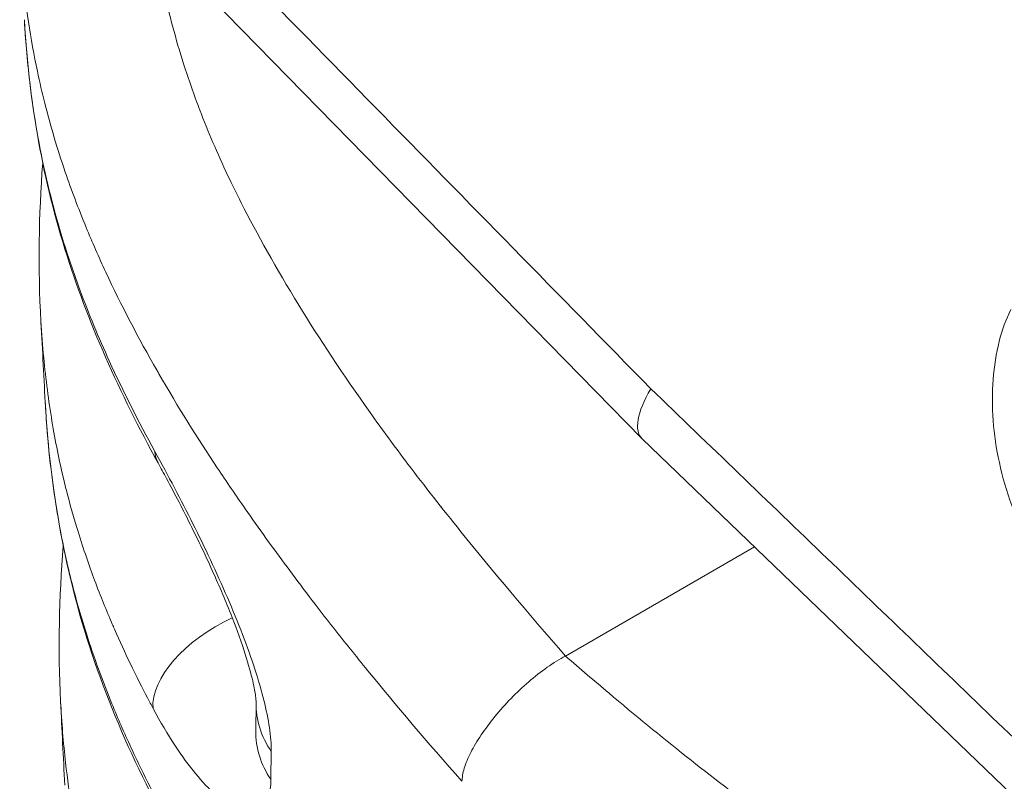
# Model space of a CAD drawing. Units: millimetres. Extents: x 0 to 2520, y 0 to 1782.
# Drawn here: x 1707 to 1711, y 712 to 715 of the extents above; entities that cross this region are included whole.
import ezdxf

# ---------------------------------------------------------------- set-up
doc = ezdxf.new("R2010")
doc.units = ezdxf.units.MM
doc.header["$LTSCALE"] = 6
doc.layers.add('Visible Edges(ISO)', color=7, linetype='Continuous', lineweight=20, true_color=0x262659)
doc.layers.add('Visible Tangent Edges(ISO)', color=7, linetype='Continuous', lineweight=20, true_color=0x1a1a3e)

msp = doc.modelspace()

# ---------------------------------------------------------------- linework, layer by layer
at = {"layer": 'Visible Edges(ISO)'}
for p, q in [((1707.5362, 715.4993), (1709.655, 713.3322)), ((1709.656, 713.3311), (1711.6944, 711.371)), ((1710.2347, 712.9993), (1710.2347, 712.9993)), ((1710.0888, 712.915), (1709.3617, 712.4952)), ((1708.1708, 712.3158), (1708.1694, 712.208))]:
    msp.add_line(p, q, dxfattribs=at)
for centre, major_axis, ratio, start_param, end_param in [((1709.9372, 713.6157), (-0.2817, -0.284), 0.34829, 5.354163, 6.288567), ((1708.1441, 713.4313), (-0.3504, -0.1929), 0.492682, 0.000015, 0.00005), ((1708.5707, 712.3108), (-0.4, 0.0049), 0.881978, 6.282994, 6.283185)]:
    msp.add_ellipse(centre, major_axis=major_axis, ratio=ratio, start_param=start_param, end_param=end_param, dxfattribs=at)
for points in [[(1707.2792, 714.9414), (1707.2792, 714.9424), (1707.2791, 714.9434), (1707.279, 714.9445)], [(1707.3429, 713.7834), (1707.3309, 713.9892), (1707.3348, 714.1922), (1707.3496, 714.3928)], [(1707.3594, 713.4729), (1707.3536, 713.5821), (1707.3478, 713.6915), (1707.3419, 713.8011)], [(1707.4186, 712.3205), (1707.4084, 712.5224), (1707.4127, 712.7219), (1707.4287, 712.9196)], [(1709.3617, 712.4952), (1709.3383, 712.4839), (1709.2909, 712.4538), (1709.2191, 712.3969), (1709.1506, 712.3332), (1709.0887, 712.2631), (1709.0347, 712.1912), (1708.9945, 712.1233), (1708.9691, 712.0618), (1708.9632, 712.0277), (1708.963, 712.0132)], [(1707.4343, 711.9988), (1707.4291, 712.1057), (1707.4239, 712.2129), (1707.4186, 712.3205)]]:
    msp.add_open_spline(points, degree=3, dxfattribs=at)
for points, knots in [([(1707.7936, 713.2384), (1707.6466, 713.5055), (1707.5219, 713.7816), (1707.3442, 714.3542), (1707.2956, 714.6518), (1707.2792, 714.9414)], [0, 0, 0, 0, 0.1034159, 0.1034159, 0.2112938, 0.2112938, 0.2112938, 0.2112938]), ([(1708.962, 710.2762), (1708.6019, 710.682), (1708.2713, 711.1063), (1707.8165, 711.8462), (1707.6597, 712.1548), (1707.4357, 712.8023), (1707.3769, 713.1433), (1707.3594, 713.4729)], [0, 0, 0, 0, 0.1743697, 0.1743697, 0.2912202, 0.2912202, 0.4141498, 0.4141498, 0.4141498, 0.4141498]), ([(1708.1708, 712.3158), (1708.1708, 712.3165), (1708.1707, 712.3236), (1708.1678, 712.3485), (1708.1648, 712.367), (1708.1541, 712.4163), (1708.1453, 712.4495), (1708.1211, 712.5287), (1708.1045, 712.5765), (1708.0641, 712.6821), (1708.0393, 712.7416), (1707.9847, 712.8641), (1707.9541, 712.9285), (1707.891, 713.0559), (1707.8577, 713.1199), (1707.8151, 713.1992), (1707.8043, 713.2191), (1707.7936, 713.2384)], [0, 0, 0, 0, 0.0118185, 0.0118185, 0.0243983, 0.0243983, 0.0398507, 0.0398507, 0.0576839, 0.0576839, 0.0774251, 0.0774251, 0.098347, 0.098347, 0.1205709, 0.1205709, 0.1282745, 0.1282745, 0.1282745, 0.1282745])]:
    msp.add_open_spline(points, degree=3, knots=knots, dxfattribs=at)
at = {"layer": 'Visible Tangent Edges(ISO)'}
for p, q in [((1708.8832, 713.0688), (1708.885, 713.0698)), ((1708.3484, 712.76), (1708.3484, 712.76)), ((1708.2275, 712.0209), (1708.2289, 712.1285))]:
    msp.add_line(p, q, dxfattribs=at)
for centre, major_axis, ratio, start_param, end_param in [((1708.1441, 713.4313), (-0.3504, -0.1929), 0.492682, 6.0528, 6.283201), ((1708.1405, 712.4357), (-0.3528, -0.1886), 0.531105, 4.6037, 6.058128), ((1708.5707, 712.3108), (-0.4, 0.0049), 0.881978, 0, 0.557109), ((1708.5694, 712.203), (-0.4, 0.0049), 0.881978, 0, 0.556481)]:
    msp.add_ellipse(centre, major_axis=major_axis, ratio=ratio, start_param=start_param, end_param=end_param, dxfattribs=at)
for points, knots in [([(1710.766, 715.7658), (1711.1289, 715.3979), (1711.4919, 715.03), (1711.8548, 714.6621), (1712.2178, 714.2942), (1712.5807, 713.9263), (1712.9437, 713.5584), (1713.3066, 713.1905), (1713.6695, 712.8226), (1714.0324, 712.4547)], [0, 0, 0, 0, 0.333333, 0.333333, 0.333333, 0.666667, 0.666667, 0.666667, 1, 1, 1, 1]), ([(1708.963, 712.0132), (1708.8292, 712.1639), (1708.7073, 712.308), (1708.6007, 712.4388), (1708.5541, 712.496), (1708.5105, 712.5506), (1708.47, 712.6021), (1708.4032, 712.6872), (1708.345, 712.7637), (1708.2897, 712.8383), (1708.2347, 712.9125), (1708.1826, 712.9849), (1708.1287, 713.0622), (1708.0934, 713.1128), (1708.0575, 713.1655), (1708.0213, 713.2201), (1707.9463, 713.3331), (1707.8702, 713.4543), (1707.7971, 713.581), (1707.7946, 713.5854), (1707.7921, 713.5898), (1707.7896, 713.5941), (1707.7182, 713.7187), (1707.6504, 713.8485), (1707.5928, 713.9721), (1707.5652, 714.0314), (1707.5399, 714.0892), (1707.5171, 714.1443), (1707.4861, 714.2195), (1707.4599, 714.2894), (1707.4366, 714.3574), (1707.406, 714.4469), (1707.3805, 714.5329), (1707.3577, 714.6231), (1707.3476, 714.6633), (1707.3381, 714.7043), (1707.3293, 714.746), (1707.3032, 714.8696), (1707.2834, 715.0002), (1707.2707, 715.1371), (1707.2668, 715.1789), (1707.2636, 715.2213), (1707.2611, 715.264)], [0, 0, 0, 0, 0.0497129, 0.0497129, 0.0497129, 0.0714286, 0.0714286, 0.0714286, 0.1072492, 0.1072492, 0.1072492, 0.1428571, 0.1428571, 0.1428571, 0.1661233, 0.1661233, 0.1661233, 0.2142857, 0.2142857, 0.2142857, 0.2159474, 0.2159474, 0.2159474, 0.2631207, 0.2631207, 0.2631207, 0.2857143, 0.2857143, 0.2857143, 0.3165632, 0.3165632, 0.3165632, 0.3571429, 0.3571429, 0.3571429, 0.3751956, 0.3751956, 0.3751956, 0.4285714, 0.4285714, 0.4285714, 0.4448856, 0.4448856, 0.4448856, 0.4448856]), ([(1709.3617, 712.4952), (1709.2154, 712.6631), (1709.081, 712.8228), (1708.959, 712.9739), (1708.8865, 713.0637), (1708.8184, 713.1505), (1708.755, 713.2344), (1708.7036, 713.3023), (1708.6552, 713.3682), (1708.6096, 713.4323), (1708.504, 713.5804), (1708.4133, 713.7182), (1708.3346, 713.8463), (1708.2473, 713.9884), (1708.1748, 714.1186), (1708.1134, 714.24), (1708.0955, 714.2754), (1708.0785, 714.3101), (1708.0624, 714.3441), (1708.0213, 714.4311), (1707.9859, 714.5139), (1707.9545, 714.5956), (1707.9315, 714.6554), (1707.9108, 714.7146), (1707.8918, 714.7744), (1707.8769, 714.8212), (1707.863, 714.8684), (1707.8503, 714.9163), (1707.8253, 715.0098), (1707.8044, 715.106), (1707.7879, 715.207), (1707.7873, 715.2107), (1707.7867, 715.2145), (1707.7861, 715.2182), (1707.7845, 715.2283), (1707.7829, 715.2384), (1707.7814, 715.2485)], [0, 0, 0, 0, 0.0522802, 0.0522802, 0.0522802, 0.0833333, 0.0833333, 0.0833333, 0.1084825, 0.1084825, 0.1084825, 0.1666667, 0.1666667, 0.1666667, 0.2312026, 0.2312026, 0.2312026, 0.25, 0.25, 0.25, 0.2981163, 0.2981163, 0.2981163, 0.3333333, 0.3333333, 0.3333333, 0.3608772, 0.3608772, 0.3608772, 0.4146797, 0.4146797, 0.4146797, 0.4166667, 0.4166667, 0.4166667, 0.4220037, 0.4220037, 0.4220037, 0.4220037]), ([(1707.7812, 713.283), (1707.7187, 713.3965), (1707.6597, 713.5126), (1707.6059, 713.631), (1707.565, 713.721), (1707.527, 713.8123), (1707.4928, 713.9045), (1707.4783, 713.9437), (1707.4644, 713.983), (1707.4513, 714.0226), (1707.4127, 714.139), (1707.3802, 714.2571), (1707.3543, 714.3771), (1707.341, 714.4386), (1707.3294, 714.5006), (1707.3195, 714.5631), (1707.3128, 714.6049), (1707.3069, 714.647), (1707.3017, 714.6891), (1707.2913, 714.7735), (1707.2839, 714.8581), (1707.2792, 714.9414)], [0, 0, 0, 0, 0.0473608, 0.0473608, 0.0473608, 0.0833333, 0.0833333, 0.0833333, 0.0986263, 0.0986263, 0.0986263, 0.143618, 0.143618, 0.143618, 0.1666667, 0.1666667, 0.1666667, 0.1820809, 0.1820809, 0.1820809, 0.2129401, 0.2129401, 0.2129401, 0.2129401]), ([(1711.0749, 713.8292), (1711.0565, 713.7913), (1711.0264, 713.7092), (1711.0029, 713.5624), (1711.003, 713.4012), (1711.0267, 713.241), (1711.075, 713.0729), (1711.1457, 712.9125), (1711.2366, 712.7646), (1711.3099, 712.6768), (1711.3501, 712.6358)], [0, 0, 0, 0, 0.125, 0.25, 0.375, 0.5, 0.625, 0.75, 0.875, 0.9999999, 0.9999999, 0.9999999, 0.9999999]), ([(1707.7743, 712.2936), (1707.7676, 712.3061), (1707.7603, 712.3199), (1707.7525, 712.3348), (1707.7331, 712.372), (1707.7104, 712.4166), (1707.6861, 712.4673), (1707.6667, 712.5075), (1707.6464, 712.5516), (1707.6257, 712.5988), (1707.623, 712.6052), (1707.6202, 712.6116), (1707.6174, 712.618), (1707.5952, 712.6696), (1707.5727, 712.7249), (1707.5494, 712.7872), (1707.5285, 712.8431), (1707.5071, 712.9046), (1707.4856, 712.9741), (1707.4724, 713.017), (1707.4592, 713.0629), (1707.4462, 713.1124), (1707.4407, 713.1335), (1707.4353, 713.1552), (1707.43, 713.1776), (1707.4135, 713.2467), (1707.3982, 713.3214), (1707.3854, 713.3991), (1707.3722, 713.4782), (1707.3615, 713.5603), (1707.3537, 713.643), (1707.3492, 713.6898), (1707.3456, 713.7367), (1707.3429, 713.7834)], [0, 0, 0, 0, 0.0166304, 0.0166304, 0.0166304, 0.0580528, 0.0580528, 0.0580528, 0.0909091, 0.0909091, 0.0909091, 0.0953222, 0.0953222, 0.0953222, 0.1305847, 0.1305847, 0.1305847, 0.1622391, 0.1622391, 0.1622391, 0.1818182, 0.1818182, 0.1818182, 0.1901761, 0.1901761, 0.1901761, 0.2159589, 0.2159589, 0.2159589, 0.2421931, 0.2421931, 0.2421931, 0.2570315, 0.2570315, 0.2570315, 0.2570315]), ([(1711.7243, 711.5654), (1711.4982, 711.783), (1711.2721, 712.0007), (1711.046, 712.2184), (1710.8199, 712.436), (1710.5938, 712.6537), (1710.3677, 712.8713), (1710.1416, 713.089), (1709.9154, 713.3066), (1709.6893, 713.5243)], [0, 0, 0, 0, 0.333333, 0.333333, 0.333333, 0.666667, 0.666667, 0.666667, 1, 1, 1, 1]), ([(1707.3594, 713.4729), (1707.3606, 713.4505), (1707.362, 713.4281), (1707.3635, 713.4058), (1707.368, 713.341), (1707.3741, 713.2767), (1707.3818, 713.2127), (1707.385, 713.1864), (1707.3884, 713.1601), (1707.3921, 713.1339), (1707.4054, 713.0404), (1707.4223, 712.9479), (1707.4426, 712.8581), (1707.4588, 712.7861), (1707.4773, 712.7158), (1707.4973, 712.648), (1707.504, 712.6256), (1707.5108, 712.6034), (1707.5178, 712.5815), (1707.5473, 712.4888), (1707.5799, 712.3999), (1707.6162, 712.311), (1707.639, 712.2555), (1707.6631, 712.2), (1707.6892, 712.1435), (1707.7045, 712.1105), (1707.7204, 712.0771), (1707.737, 712.0434), (1707.7818, 711.9523), (1707.8316, 711.8586), (1707.887, 711.7616), (1707.9153, 711.7121), (1707.945, 711.6617), (1707.9764, 711.6103), (1708.0075, 711.5594), (1708.0401, 711.5076), (1708.0744, 711.4548), (1708.1434, 711.3484), (1708.219, 711.2382), (1708.3015, 711.1244), (1708.3304, 711.0844), (1708.3602, 711.044), (1708.3909, 711.0032), (1708.4482, 710.9268), (1708.5085, 710.849), (1708.5718, 710.7696), (1708.671, 710.6454), (1708.7775, 710.5176), (1708.8921, 710.3865), (1708.9102, 710.3657), (1708.9286, 710.3448), (1708.9472, 710.3239)], [0.5467115, 0.5467115, 0.5467115, 0.5467115, 0.5560832, 0.5560832, 0.5560832, 0.5833333, 0.5833333, 0.5833333, 0.5945527, 0.5945527, 0.5945527, 0.6345971, 0.6345971, 0.6345971, 0.6666667, 0.6666667, 0.6666667, 0.6772603, 0.6772603, 0.6772603, 0.7220276, 0.7220276, 0.7220276, 0.75, 0.75, 0.75, 0.7663994, 0.7663994, 0.7663994, 0.8107128, 0.8107128, 0.8107128, 0.8333333, 0.8333333, 0.8333333, 0.8557123, 0.8557123, 0.8557123, 0.9008199, 0.9008199, 0.9008199, 0.9166667, 0.9166667, 0.9166667, 0.9462817, 0.9462817, 0.9462817, 0.9926488, 0.9926488, 0.9926488, 0.999999, 0.999999, 0.999999, 0.999999]), ([(1709.3617, 712.4952), (1709.4174, 712.4469), (1709.4727, 712.3995), (1709.5277, 712.3531), (1709.729, 712.1834), (1709.9257, 712.027), (1710.1171, 711.8851), (1710.1313, 711.8746), (1710.1454, 711.8642), (1710.1595, 711.8538), (1710.3364, 711.724), (1710.5088, 711.6067), (1710.6781, 711.4996), (1710.7545, 711.4513), (1710.8303, 711.4051), (1710.9056, 711.3608), (1711.0088, 711.3), (1711.1111, 711.2428), (1711.2109, 711.1893), (1711.3453, 711.1173), (1711.4752, 711.0522), (1711.5963, 710.9941), (1711.6329, 710.9765), (1711.6687, 710.9597), (1711.704, 710.9434), (1711.8564, 710.873), (1711.9996, 710.8124), (1712.1585, 710.7537), (1712.1752, 710.7475), (1712.1921, 710.7414), (1712.2092, 710.7353), (1712.3289, 710.6924), (1712.4587, 710.6502), (1712.6007, 710.6083), (1712.7164, 710.5742), (1712.8402, 710.5404), (1712.9736, 710.5068), (1712.9993, 710.5003), (1713.0253, 710.4938), (1713.0517, 710.4873), (1713.1964, 710.4518), (1713.351, 710.4169), (1713.5116, 710.3846), (1713.66, 710.3547), (1713.8135, 710.3271), (1713.9689, 710.303), (1714.1227, 710.2791), (1714.2786, 710.2586), (1714.4331, 710.2414), (1714.5888, 710.224), (1714.7429, 710.2099), (1714.8925, 710.1985), (1714.9363, 710.1952), (1714.9797, 710.1921), (1715.0226, 710.1892), (1715.1352, 710.1816), (1715.2444, 710.1756), (1715.3514, 710.1711), (1715.507, 710.1646), (1715.658, 710.1613), (1715.808, 710.1612), (1715.8618, 710.1612), (1715.9155, 710.1616), (1715.9693, 710.1624), (1716.0659, 710.1639), (1716.1627, 710.1668), (1716.2592, 710.171), (1716.4111, 710.1776), (1716.5621, 710.1874), (1716.7104, 710.1999), (1716.7664, 710.2047), (1716.8219, 710.2098), (1716.877, 710.2153), (1716.9778, 710.2253), (1717.077, 710.2367), (1717.1758, 710.2496), (1717.3392, 710.2709), (1717.5018, 710.2963), (1717.6692, 710.3277), (1717.6959, 710.3327), (1717.7226, 710.3378), (1717.7495, 710.3431), (1717.8959, 710.372), (1718.0468, 710.4054), (1718.2006, 710.4432), (1718.3603, 710.4824), (1718.5233, 710.5262), (1718.6882, 710.5743)], [0, 0, 0, 0, 0.018431, 0.018431, 0.018431, 0.085923, 0.085923, 0.085923, 0.090909, 0.090909, 0.090909, 0.15355, 0.15355, 0.15355, 0.181818, 0.181818, 0.181818, 0.220549, 0.220549, 0.220549, 0.272727, 0.272727, 0.272727, 0.288485, 0.288485, 0.288485, 0.356493, 0.356493, 0.356493, 0.363636, 0.363636, 0.363636, 0.413743, 0.413743, 0.413743, 0.454545, 0.454545, 0.454545, 0.462413, 0.462413, 0.462413, 0.505585, 0.505585, 0.505585, 0.545455, 0.545455, 0.545455, 0.584939, 0.584939, 0.584939, 0.624714, 0.624714, 0.624714, 0.636364, 0.636364, 0.636364, 0.666921, 0.666921, 0.666921, 0.711326, 0.711326, 0.711326, 0.727273, 0.727273, 0.727273, 0.75595, 0.75595, 0.75595, 0.801141, 0.801141, 0.801141, 0.818182, 0.818182, 0.818182, 0.849367, 0.849367, 0.849367, 0.900894, 0.900894, 0.900894, 0.909091, 0.909091, 0.909091, 0.953703, 0.953703, 0.953703, 1, 1, 1, 1]), ([(1707.4186, 712.3205), (1707.4226, 712.2403), (1707.429, 712.1612), (1707.4378, 712.0837), (1707.4447, 712.022), (1707.4531, 711.9613), (1707.4629, 711.9018), (1707.4667, 711.8793), (1707.4706, 711.857), (1707.4747, 711.8349), (1707.4904, 711.7499), (1707.5091, 711.6669), (1707.5314, 711.5835), (1707.5504, 711.5127), (1707.572, 711.4416), (1707.597, 711.3687), (1707.6013, 711.3564), (1707.6056, 711.3439), (1707.6101, 711.3315), (1707.6393, 711.2497), (1707.673, 711.166), (1707.7105, 711.0819), (1707.7469, 711.0003), (1707.787, 710.9183), (1707.8299, 710.8371), (1707.8346, 710.8281), (1707.8394, 710.8191), (1707.8442, 710.8101), (1707.883, 710.7379), (1707.9238, 710.6664), (1707.966, 710.5961), (1708.0148, 710.5149), (1708.0656, 710.4353), (1708.1172, 710.3581), (1708.136, 710.3299), (1708.155, 710.302), (1708.174, 710.2745), (1708.2092, 710.2236), (1708.2445, 710.174), (1708.2802, 710.1251), (1708.3365, 710.0479), (1708.3937, 709.9727), (1708.4525, 709.8981), (1708.4794, 709.8638), (1708.5067, 709.8297), (1708.5344, 709.7956), (1708.5685, 709.7537), (1708.6031, 709.7118), (1708.6384, 709.6699), (1708.7074, 709.588), (1708.7786, 709.5063), (1708.8514, 709.4255), (1708.88, 709.3938), (1708.9087, 709.3623), (1708.9377, 709.331)], [0.5219318, 0.5219318, 0.5219318, 0.5219318, 0.5561127, 0.5561127, 0.5561127, 0.5833333, 0.5833333, 0.5833333, 0.5936333, 0.5936333, 0.5936333, 0.6331327, 0.6331327, 0.6331327, 0.6666667, 0.6666667, 0.6666667, 0.672362, 0.672362, 0.672362, 0.7097002, 0.7097002, 0.7097002, 0.7459801, 0.7459801, 0.7459801, 0.75, 0.75, 0.75, 0.7823167, 0.7823167, 0.7823167, 0.8196885, 0.8196885, 0.8196885, 0.8333333, 0.8333333, 0.8333333, 0.8585673, 0.8585673, 0.8585673, 0.8984083, 0.8984083, 0.8984083, 0.9166667, 0.9166667, 0.9166667, 0.9390531, 0.9390531, 0.9390531, 0.9828522, 0.9828522, 0.9828522, 0.9999965, 0.9999965, 0.9999965, 0.9999965])]:
    msp.add_open_spline(points, degree=3, knots=knots, dxfattribs=at)
for points in [[(1709.6893, 713.5243), (1708.9841, 714.2449), (1708.2788, 714.9655), (1707.5736, 715.6861)], [(1707.7812, 713.283), (1707.8066, 713.2369), (1707.8575, 713.1422), (1707.9286, 713.0037), (1707.9946, 712.868), (1708.0617, 712.7198), (1708.12, 712.5777), (1708.1682, 712.4419), (1708.2025, 712.3238), (1708.2244, 712.2175), (1708.2293, 712.1559), (1708.2289, 712.1285)], [(1707.7743, 712.2936), (1707.8026, 712.241), (1707.8587, 712.1465), (1707.9385, 712.0381), (1708.015, 711.9571), (1708.0915, 711.9024), (1708.1473, 711.8859), (1708.1934, 711.9008), (1708.2213, 711.9475), (1708.2275, 711.9935), (1708.2275, 712.0209)]]:
    msp.add_open_spline(points, degree=3, dxfattribs=at)

doc.saveas('drawing.dxf')
